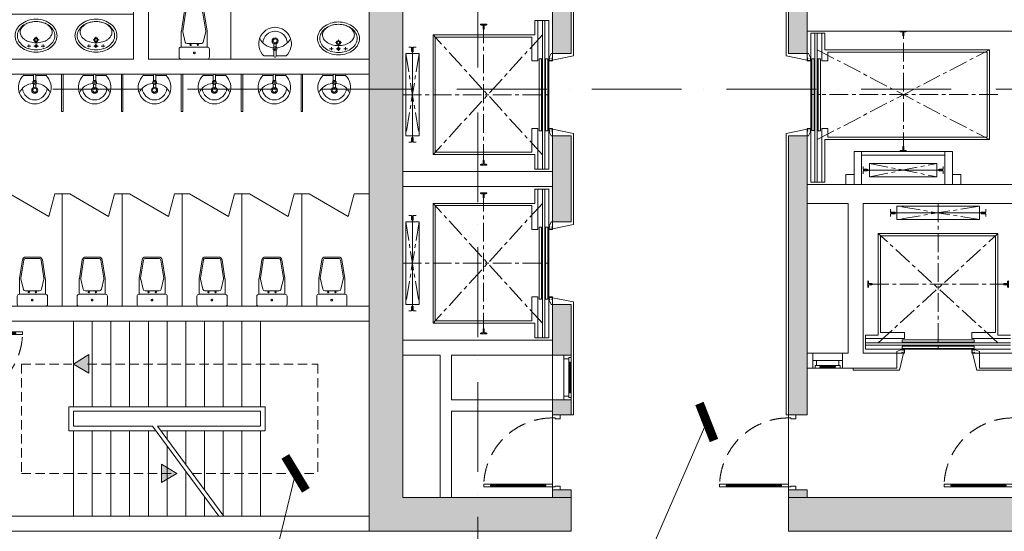
# Model space of a CAD drawing. Extents: x 7906434 to 8642423, y -5329523 to -5157866.
# Drawn here: x 8218621 to 8231774, y -5255456 to -5248626 of the extents above; entities that cross this region are included whole.
import ezdxf

# ---------------------------------------------------------------- set-up
doc = ezdxf.new("R2010")
doc.units = 0
doc.header["$LTSCALE"] = 100
doc.header["$MEASUREMENT"] = 0
for name, pattern in [('ACAD_ISO10W100', [18, 12, -3, 0, -3]), ('CENTER', [2, 1.25, -0.25, 0.25, -0.25]), ('HIDDEN', [0.375, 0.25, -0.125])]:
    doc.linetypes.add(name, pattern=pattern)
doc.layers.get('0').update_dxf_attribs({"linetype": 'CONTINUOUS', "lineweight": 18})
for name, color, linetype, lineweight in [('Dot_Dim', 1, 'HIDDEN', 35), ('NET DIM', 8, 'CONTINUOUS', 15), ('NET MANH', 8, 'CONTINUOUS', 13), ('NET TIM', 251, 'ACAD_ISO10W100', 9), ('NETMANH', 252, 'CONTINUOUS', 9)]:
    doc.layers.add(name, color=color, linetype=linetype, lineweight=lineweight)
doc.styles.add('VHARIAL', font='VHARIAL.TTF', dxfattribs={"width": 0.75})
doc.dimstyles.new('DIM NOXH', dxfattribs={"dimscale": 250, "dimtxt": 2.5, "dimasz": 1.5, "dimexe": 0.6, "dimexo": 0, "dimgap": 0.5, "dimtad": 1, "dimdec": 0, "dimzin": 0, "dimdsep": 46, "dimtxsty": 'VHARIAL', "dimblk": 'ARCHTICK', "dimcen": 150, "dimdle": 0.6, "dimclrd": 256, "dimclre": 256, "dimclrt": 2, "dimadec": 0, "dimazin": 0, "dimtfac": 1, "dimtdec": 0, "dimtix": 1, "dimtmove": 2, "dimatfit": 3, "dimldrblk": 'ARCHTICK', "dimfxl": 1, "dimtvp": 0.833333, "dimtolj": 1, "dimtzin": 0, "dimarcsym": 0})

# ---------------------------------------------------------------- blocks, each defined once
blk = doc.blocks.new('truc')
at = {"layer": 'NET TIM'}
for p, q in [((7623189.3, -5422686.7), (7623189.3, -5314106.6)), ((7567108.2, -5399575.1), (7732182.1, -5399575.1))]:
    blk.add_line(p, q, dxfattribs=at)
blk = doc.blocks.new('*U92')
at = {"ltscale": 100}
for p, q in [((40, 920), (40, 200)), ((75, 200), (75, 920))]:
    blk.add_line(p, q, dxfattribs=at)
at = {"color": 8, "ltscale": 100}
blk.add_line((40, 100), (960, 100), dxfattribs=at)
at = {"ltscale": 100}
for points in [[(40, 1020), (40, 920), (52, 920), (52, 930), (62, 930), (62, 920), (75, 920), (75, 1020)], [(62, 200), (62, 190), (52, 190), (52, 200), (40, 200), (40, 100), (75, 100), (75, 200)], [(50, 65), (40, 65), (40, 100), (0, 100), (0, 0), (50, 0)], [(1000, 100), (960, 100), (960, 65), (950, 65), (950, 0), (1000, 0)]]:
    blk.add_lwpolyline(points, close=True, dxfattribs=at)
at = {"color": 8, "ltscale": 100}
blk.add_lwpolyline([(62, 930), (52, 930), (52, 190), (62, 190)], close=True, dxfattribs=at)
at = {"color": 8, "linetype": 'HIDDEN', "ltscale": 10}
blk.add_arc((40, 100), 920, 360, 90, dxfattribs=at)
blk = doc.blocks.new('*U108')
for p, q in [((50, 0), (350, 0)), ((105, 100), (295, 100)), ((105, 65), (295, 65))]:
    blk.add_line(p, q)
for points in [[(50, 65), (50, 0), (0, 0), (0, 100), (35, 100), (35, 65)], [(95, 78.5), (105, 78.5), (105, 65), (35, 65), (35, 100), (105, 100), (105, 86.5), (95, 86.5)], [(365, 65), (295, 65), (295, 78.5), (305, 78.5), (305, 86.5), (295, 86.5), (295, 100), (365, 100)], [(350, 65), (350, 0), (400, 0), (400, 100), (365, 100), (365, 65)]]:
    blk.add_lwpolyline(points, close=True)
at = {"color": 8}
blk.add_lwpolyline([(95, 86.5), (95, 78.5), (305, 78.5), (305, 86.5)], close=True, dxfattribs=at)
blk = doc.blocks.new('*U94')
for p, q in [((50, 0), (550, 0)), ((105, 100), (495, 100)), ((105, 65), (495, 65))]:
    blk.add_line(p, q)
for points in [[(50, 65), (50, 0), (0, 0), (0, 100), (35, 100), (35, 65)], [(95, 78), (105, 78), (105, 65), (35, 65), (35, 100), (105, 100), (105, 86), (95, 86)], [(565, 65), (495, 65), (495, 78), (505, 78), (505, 86), (495, 86), (495, 100), (565, 100)], [(550, 65), (550, 0), (600, 0), (600, 100), (565, 100), (565, 65)]]:
    blk.add_lwpolyline(points, close=True)
at = {"color": 8}
blk.add_lwpolyline([(95, 86), (95, 78), (505, 78), (505, 86)], close=True, dxfattribs=at)
blk = doc.blocks.new('A$C00F9419E')
at = {"layer": 'NETMANH'}
for points in [[(450, 12270), (2450, 12270), (2450, 12170), (2700, 12170), (2700, 12720), (0, 12720), (0, 920), (2700, 920), (2700, 1370), (450, 1370)], [(2450, 7444), (2700, 7444), (2700, 8594), (2450, 8594)], [(2450, 5194), (2700, 5194), (2700, 6344), (2450, 6344)], [(5600, 5194), (5850, 5194), (5850, 6344), (5600, 6344)]]:
    blk.add_hatch(color=256, dxfattribs=at).paths.add_polyline_path(points)
h = blk.add_hatch(color=256, dxfattribs=at)
h.paths.add_polyline_path([(10350, 12270), (10350, 12720), (5600, 12720), (5600, 12170), (5850, 12170), (5850, 12270)])
h.paths.add_polyline_path([(10350, 920), (10350, 1370), (5600, 1370), (5600, 920)])
h.paths.add_polyline_path([(11350, 1370), (11350, 920), (11900, 920), (11900, 12720), (11350, 12720), (11350, 12270), (11450, 12270), (11450, 1370)])
h = blk.add_hatch(color=256, dxfattribs=at)
h.paths.add_polyline_path([(2700, 10370), (2450, 10370), (2450, 9694), (2700, 9694)])
h.paths.add_polyline_path([(2450, 10970), (2700, 10970), (2700, 11170), (2450, 11170)])
h = blk.add_hatch(color=256, dxfattribs=at)
h.paths.add_polyline_path([(5850, 8345), (5600, 8345), (5600, 7444), (5850, 7444), (5850, 8095)])
h.paths.add_polyline_path([(5850, 8345), (5850, 8095)], flags=17)
h.paths.add_polyline_path([(5850, 11170), (5600, 11170), (5600, 8345), (5700, 8345), (5850, 8345)])
for p, q in [((2700, 12720), (0, 12720)), ((0, 920), (0, 12720)), ((2700, 12720), (2700, 12270)), ((5600, 12720), (10350, 12720)), ((5600, 12720), (5600, 12270)), ((450, 1370), (450, 12270)), ((450, 12270), (2700, 12270)), ((950, 10370), (950, 12270)), ((1100, 11120), (1100, 12270)), ((2450, 12170), (2450, 12270)), ((2700, 12170), (2700, 12270)), ((5600, 12170), (5600, 12270)), ((10350, 12270), (5600, 12270)), ((5850, 12170), (5850, 12270)), ((2450, 12170), (2700, 12170)), ((5850, 12170), (5600, 12170)), ((1100, 11120), (2450, 11120)), ((2450, 11170), (2700, 11170)), ((2450, 10970), (2450, 11170)), ((2700, 10970), (2700, 11170)), ((2700, 11170), (2729, 11170)), ((2729, 9661), (2729, 11170)), ((5571, 11170), (5571, 7412)), ((5600, 11170), (5571, 11170)), ((5850, 11170), (5600, 11170)), ((5850, 10545), (5850, 11170)), ((1100, 10970), (2700, 10970)), ((1100, 10370), (1100, 10970)), ((2450, 10970), (2700, 10970)), ((2450, 10370), (2450, 10970)), ((5925, 10545), (5850, 10545)), ((5925, 10345), (5925, 10545)), ((7051, 10545), (6325, 10545)), ((6325, 10345), (6325, 10545)), ((7084, 10573), (6467, 10573)), ((6467, 10573), (6467, 10545)), ((7051, 10345), (7051, 10545)), ((7084, 10573), (7140, 10345)), ((8118, 10574), (8061, 10345)), ((8118, 10574), (8600, 10574)), ((8151, 10545), (8600, 10545)), ((8151, 10345), (8151, 10545)), ((450, 10370), (950, 10370)), ((1100, 10370), (2700, 10370)), ((2450, 10370), (2700, 10370)), ((2700, 9694), (2700, 10370)), ((5850, 9445), (5850, 10345)), ((5925, 10345), (5850, 10345)), ((5925, 10345), (6325, 10345)), ((6400, 10345), (6325, 10345)), ((6400, 8345), (6400, 10345)), ((6600, 8345), (6600, 10345)), ((7051, 10345), (6600, 10345)), ((6629, 10105), (6629, 10294)), ((7115, 10345), (7051, 10345)), ((7051, 10345), (7051, 10324)), ((7115, 10295), (7051, 10324)), ((7600, 10252), (7600, 10282)), ((7600, 10252), (7600, 10282)), ((8086, 10345), (8151, 10345)), ((8086, 10295), (8151, 10324)), ((8151, 10324), (8151, 10345)), ((8151, 10345), (8600, 10345)), ((450, 10170), (2450, 10170)), ((2211, 10141), (2400, 10141)), ((2450, 9694), (2450, 10170)), ((8081, 10209), (7120, 10209)), ((7600, 10168), (7600, 10198)), ((7600, 10168), (7600, 10198)), ((8051, 10069), (8369, 10069)), ((578, 8509), (578, 9779)), ((2315, 8664), (2315, 9625)), ((2400, 9630), (2430, 9694)), ((2450, 9694), (2430, 9694)), ((2450, 9630), (2450, 9694)), ((2450, 9694), (2700, 9694)), ((2729, 9661), (2450, 9605)), ((2273, 9145), (2304, 9145)), ((2273, 9145), (2304, 9145)), ((2357, 9145), (2388, 9145)), ((2357, 9145), (2388, 9145)), ((2175, 8694), (2175, 8376)), ((2729, 8627), (2450, 8684)), ((2400, 8659), (2430, 8594)), ((2430, 8594), (2450, 8594)), ((2450, 8659), (2450, 8594)), ((2450, 7444), (2450, 8594)), ((2450, 8594), (2700, 8594)), ((2700, 7444), (2700, 8594)), ((2729, 7411), (2729, 8627)), ((8236, 8472), (6966, 8472)), ((5600, 7444), (5600, 8345)), ((6400, 8345), (5850, 8345)), ((8600, 8345), (6600, 8345)), ((2450, 8120), (450, 8120)), ((2211, 8154), (2400, 8154)), ((5850, 8095), (8600, 8095)), ((5850, 8095), (5850, 7444)), ((6089, 8061), (5901, 8061)), ((6047, 7344), (6047, 8061)), ((6479, 8095), (6479, 7651)), ((6579, 8095), (6579, 7651)), ((7692, 8095), (7692, 7651)), ((7792, 8095), (7792, 7651)), ((2450, 7920), (450, 7920)), ((6599, 7901), (7669, 7901)), ((2211, 7891), (2400, 7891)), ((7792, 7651), (6479, 7651)), ((7692, 7701), (6579, 7701)), ((578, 6259), (578, 7529)), ((2315, 6414), (2315, 7375)), ((2400, 7380), (2430, 7444)), ((2450, 7444), (2430, 7444)), ((2450, 7380), (2450, 7444)), ((2450, 7444), (2700, 7444)), ((2729, 7411), (2450, 7355)), ((5571, 7412), (5850, 7355)), ((5850, 7444), (5600, 7444)), ((5850, 7380), (5850, 7444)), ((5870, 7444), (5850, 7444)), ((5900, 7380), (5870, 7444)), ((5985, 7375), (5985, 6414)), ((6125, 7344), (6125, 7463)), ((6125, 7463), (6125, 7344)), ((6125, 7344), (6047, 7344)), ((6125, 7344), (6125, 7344)), ((2273, 6895), (2304, 6895)), ((2273, 6895), (2304, 6895)), ((2357, 6895), (2388, 6895)), ((2357, 6895), (2388, 6895)), ((5943, 6894), (5912, 6894)), ((5943, 6894), (5912, 6894)), ((6027, 6894), (5996, 6894)), ((6027, 6894), (5996, 6894)), ((2175, 6444), (2175, 6126)), ((2400, 6409), (2430, 6344)), ((2430, 6344), (2450, 6344)), ((2729, 6377), (2450, 6434)), ((2450, 6409), (2450, 6344)), ((2450, 5194), (2450, 6344)), ((2450, 6344), (2700, 6344)), ((2700, 5194), (2700, 6344)), ((2729, 5161), (2729, 6377)), ((5571, 6377), (5850, 6434)), ((5571, 6377), (5571, 5162)), ((5600, 6344), (5600, 5194)), ((5850, 6344), (5600, 6344)), ((5850, 6445), (5850, 5194)), ((5850, 6409), (5850, 6344)), ((5850, 6344), (5850, 6045)), ((5850, 6344), (5870, 6344)), ((5900, 6409), (5870, 6344)), ((6089, 6074), (5901, 6074)), ((5850, 6045), (8600, 6045)), ((2211, 5904), (2400, 5904))]:
    blk.add_line(p, q, dxfattribs=at)
at = {"layer": 'NETMANH', "linetype": 'CENTER', "ltscale": 2}
for p, q in [((6800, 10209), (8400, 8748)), ((8400, 10209), (6800, 8748)), ((7600, 8345), (7600, 10165)), ((2315, 9946), (853, 8346)), ((2315, 8346), (853, 9945)), ((488, 8594), (668, 9694)), ((668, 8594), (488, 9694)), ((450, 9145), (2270, 9146)), ((8151, 8382), (7051, 8562)), ((8151, 8562), (7051, 8382)), ((6684, 7811), (7584, 7991)), ((6684, 7991), (7584, 7811)), ((2315, 7696), (853, 6096)), ((2315, 6096), (853, 7695)), ((488, 6344), (668, 7444)), ((668, 6344), (488, 7444)), ((5985, 7494), (8285, 6295)), ((5985, 6294), (8285, 7494)), ((450, 6895), (2270, 6896)), ((8400, 6894), (6030, 6894))]:
    blk.add_line(p, q, dxfattribs=at)
at = {"layer": 'NETMANH'}
for points in [[(2450, 10970), (2450, 11170), (2700, 11170), (2700, 10970)], [(5600, 8345), (5600, 11170), (5850, 11170), (5850, 8345)], [(2700, 10370), (2700, 9694), (2450, 9694), (2450, 10370)], [(6629, 10294), (7600, 10294)], [(7600, 10282), (7120, 10282), (7120, 10252), (7600, 10252)], [(8566, 10294), (7600, 10294)], [(7600, 10282), (8081, 10282), (8081, 10252), (7600, 10252)], [(2211, 10141), (2211, 9945), (853, 9945), (853, 9145)], [(883, 9145), (883, 9914), (2175, 9914), (2175, 9595), (2175, 9595), (2253, 9595), (2253, 10141)], [(2304, 9625), (2315, 9625), (2315, 10141)], [(2345, 9145), (2345, 10141)], [(2400, 10141), (2400, 9145)], [(7600, 10239), (6629, 10239)], [(7120, 10198), (7120, 10209), (6629, 10209)], [(7600, 8778), (6831, 8778), (6831, 10069), (7150, 10069), (7150, 10069), (7150, 10148), (6629, 10148)], [(7600, 10198), (7120, 10198), (7120, 10168), (7600, 10168)], [(7600, 10239), (8566, 10239)], [(7600, 10198), (8081, 10198), (8081, 10168), (7600, 10168)], [(7600, 8778), (8369, 8778), (8369, 10069), (8051, 10069), (8051, 10069), (8051, 10148), (8566, 10148)], [(8081, 10198), (8081, 10209), (8566, 10209)], [(6629, 10105), (6800, 10105), (6800, 8748), (7600, 8748)], [(8566, 10105), (8400, 10105), (8400, 8748), (7600, 8748)], [(668, 9245), (668, 9694), (488, 9694), (488, 9245)], [(2304, 9145), (2304, 9625), (2273, 9625), (2273, 9145)], [(2388, 9145), (2388, 9625), (2357, 9625), (2357, 9145)], [(668, 9245), (668, 8594), (488, 8594), (488, 9245)], [(2211, 8154), (2211, 8345), (853, 8345), (853, 9145)], [(883, 9145), (883, 8376), (2175, 8376), (2175, 8694), (2175, 8694), (2253, 8694), (2253, 8154)], [(2304, 9145), (2304, 8664), (2273, 8664), (2273, 9145)], [(2345, 9145), (2345, 8154)], [(2388, 9145), (2388, 8664), (2357, 8664), (2357, 9145)], [(2400, 8154), (2400, 9145)], [(2304, 8664), (2315, 8664), (2315, 8154)], [(7500, 8562), (7051, 8562), (7051, 8382), (7500, 8382)], [(7500, 8562), (8151, 8562), (8151, 8382), (7500, 8382)], [(5850, 8095), (5850, 7444), (5600, 7444), (5600, 8345)], [(6400, 8345), (5850, 8345), (5850, 8095), (8600, 8095), (8600, 8345), (6600, 8345)], [(5901, 8061), (5901, 6894)], [(5955, 6894), (5955, 8061)], [(5996, 7375), (5985, 7375), (5985, 8061)], [(6089, 8061), (6089, 7494), (8285, 7494), (8285, 6294), (6089, 6294), (6089, 6074)], [(7234, 7811), (6684, 7811), (6684, 7991), (7234, 7991)], [(7234, 7811), (7584, 7811), (7584, 7991), (7234, 7991)], [(2211, 7891), (2211, 7695), (853, 7695), (853, 6895)], [(883, 6895), (883, 7664), (2175, 7664), (2175, 7345), (2175, 7345), (2253, 7345), (2253, 7891)], [(2304, 7375), (2315, 7375), (2315, 7891)], [(2345, 6895), (2345, 7891)], [(2400, 7891), (2400, 6895)], [(668, 6995), (668, 7444), (488, 7444), (488, 6995)], [(2304, 6895), (2304, 7375), (2273, 7375), (2273, 6895)], [(2388, 6895), (2388, 7375), (2357, 7375), (2357, 6895)], [(5912, 6894), (5912, 7374), (5943, 7374), (5943, 6894)], [(5996, 6894), (5996, 7375), (6027, 7375), (6027, 6894)], [(6125, 7463), (8255, 7463), (8255, 6326), (6125, 6326), (6125, 6444), (6125, 6444), (6047, 6444), (6047, 6074)], [(668, 6995), (668, 6344), (488, 6344), (488, 6995)], [(2211, 5904), (2211, 6095), (853, 6095), (853, 6895)], [(883, 6895), (883, 6126), (2175, 6126), (2175, 6444), (2175, 6444), (2253, 6444), (2253, 5904)], [(2304, 6895), (2304, 6414), (2273, 6414), (2273, 6895)], [(2345, 6895), (2345, 5904)], [(2388, 6895), (2388, 6414), (2357, 6414), (2357, 6895)], [(2400, 5904), (2400, 6895)], [(5901, 6074), (5901, 6894)], [(5912, 6894), (5912, 6414), (5943, 6414), (5943, 6894)], [(5955, 6894), (5955, 6074)], [(5996, 6894), (5996, 6414), (6027, 6414), (6027, 6894)], [(2304, 6414), (2315, 6414), (2315, 5904)], [(5996, 6414), (5985, 6414), (5985, 6074)]]:
    blk.add_lwpolyline(points, dxfattribs=at)
for points in [[(7115, 10306), (7115, 10294), (7150, 10294), (7150, 10345), (7115, 10345), (7115, 10333), (7120, 10333), (7120, 10340), (7145, 10340), (7145, 10299), (7120, 10299), (7120, 10306)], [(8086, 10306), (8086, 10294), (8051, 10294), (8051, 10345), (8086, 10345), (8086, 10333), (8081, 10333), (8081, 10340), (8056, 10340), (8056, 10299), (8081, 10299), (8081, 10306)], [(2412, 9630), (2400, 9630), (2400, 9595), (2450, 9595), (2450, 9630), (2438, 9630), (2438, 9625), (2445, 9625), (2445, 9600), (2405, 9600), (2405, 9625), (2412, 9625)], [(2412, 8659), (2400, 8659), (2400, 8694), (2450, 8694), (2450, 8659), (2438, 8659), (2438, 8664), (2445, 8664), (2445, 8689), (2405, 8689), (2405, 8664), (2412, 8664)], [(6366, 8095), (6479, 8095), (6479, 7962), (6366, 7962)], [(7905, 8095), (7792, 8095), (7792, 7962), (7905, 7962)], [(2412, 7380), (2400, 7380), (2400, 7345), (2450, 7345), (2450, 7380), (2438, 7380), (2438, 7375), (2445, 7375), (2445, 7350), (2405, 7350), (2405, 7375), (2412, 7375)], [(5889, 7380), (5901, 7380), (5901, 7345), (5850, 7345), (5850, 7380), (5862, 7380), (5862, 7375), (5855, 7375), (5855, 7350), (5896, 7350), (5896, 7375), (5889, 7375)], [(2412, 6409), (2400, 6409), (2400, 6444), (2450, 6444), (2450, 6409), (2438, 6409), (2438, 6414), (2445, 6414), (2445, 6439), (2405, 6439), (2405, 6414), (2412, 6414)], [(5600, 6344), (5850, 6344), (5850, 5194), (5600, 5194)], [(5889, 6409), (5901, 6409), (5901, 6444), (5850, 6444), (5850, 6409), (5862, 6409), (5862, 6414), (5855, 6414), (5855, 6439), (5896, 6439), (5896, 6414), (5889, 6414)]]:
    blk.add_lwpolyline(points, close=True, dxfattribs=at)
for points in [[(1521, 10038), (1521, 10038), (1521, 10066), (1521, 10066), (1521, 10074), (1494, 10074, -0.35154), (1486, 10085), (1529, 10085), (1572, 10085, -0.35154), (1564, 10074), (1537, 10074), (1537, 10066), (1537, 10066), (1537, 10038), (1537, 10038), (1537, 10028, -1), (1521, 10028)], [(6707, 9415), (6707, 9415), (6679, 9415), (6679, 9415), (6671, 9415), (6671, 9388, -0.35154), (6660, 9380), (6660, 9424), (6660, 9467, -0.35154), (6671, 9459), (6671, 9432), (6679, 9432), (6679, 9432), (6707, 9432), (6707, 9432), (6717, 9432, -1), (6717, 9415)], [(8493, 9415), (8493, 9415), (8521, 9415), (8521, 9415), (8529, 9415), (8529, 9388, 0.35154), (8540, 9380), (8540, 9424), (8540, 9467, 0.35154), (8529, 9459), (8529, 9432), (8521, 9432), (8521, 9432), (8493, 9432), (8493, 9432), (8483, 9432, 1), (8483, 9415)], [(1521, 8252), (1521, 8252), (1521, 8224), (1521, 8224), (1521, 8216), (1494, 8216, 0.35154), (1486, 8205), (1529, 8205), (1572, 8205, 0.35154), (1564, 8216), (1537, 8216), (1537, 8224), (1537, 8224), (1537, 8252), (1537, 8252), (1537, 8262, 1), (1521, 8262)], [(1521, 7788), (1521, 7788), (1521, 7816), (1521, 7816), (1521, 7824), (1494, 7824, -0.35154), (1486, 7835), (1529, 7835), (1572, 7835, -0.35154), (1564, 7824), (1537, 7824), (1537, 7816), (1537, 7816), (1537, 7788), (1537, 7788), (1537, 7778, -1), (1521, 7778)], [(7144, 7604), (7144, 7604), (7144, 7632), (7144, 7632), (7144, 7640), (7171, 7640, 0.35154), (7179, 7651), (7136, 7651), (7092, 7651, 0.35154), (7100, 7640), (7128, 7640), (7128, 7632), (7128, 7632), (7128, 7604), (7128, 7604), (7128, 7594, 1), (7144, 7594)], [(7144, 6091), (7144, 6091), (7144, 6063), (7144, 6063), (7144, 6055), (7171, 6055, -0.35154), (7179, 6045), (7136, 6045), (7092, 6045, -0.35154), (7100, 6055), (7128, 6055), (7128, 6063), (7128, 6063), (7128, 6091), (7128, 6091), (7128, 6101, -1), (7144, 6101)], [(1521, 6002), (1521, 6002), (1521, 5974), (1521, 5974), (1521, 5966), (1494, 5966, 0.35154), (1486, 5955), (1529, 5955), (1572, 5955, 0.35154), (1564, 5966), (1537, 5966), (1537, 5974), (1537, 5974), (1537, 6002), (1537, 6002), (1537, 6012, 1), (1521, 6012)]]:
    blk.add_lwpolyline(points, format="xyb", close=True, dxfattribs=at)
at = {"layer": 'NETMANH', "linetype": 'CENTER', "ltscale": 2}
for points in [[(1529, 8206), (1529, 10085)], [(8540, 9424), (6660, 9424)], [(1529, 5956), (1529, 7835)], [(7136, 7651), (7136, 6045)]]:
    blk.add_lwpolyline(points, dxfattribs=at)
at = {"layer": 'NETMANH'}
for points in [[(529, 9779), (567, 9779), (567, 9725, 1), (589, 9725), (589, 9779), (627, 9779)], [(529, 8509), (567, 8509), (567, 8563, -1), (589, 8563), (589, 8509), (627, 8509)], [(6966, 8423), (6966, 8461), (7020, 8461, 1), (7020, 8483), (6966, 8483), (6966, 8521)], [(8236, 8423), (8236, 8461), (8182, 8461, -1), (8182, 8483), (8236, 8483), (8236, 8521)], [(6599, 7950), (6599, 7912), (6653, 7912, -1), (6653, 7890), (6599, 7890), (6599, 7852)], [(7669, 7950), (7669, 7912), (7615, 7912, 1), (7615, 7890), (7669, 7890), (7669, 7852)], [(529, 7529), (567, 7529), (567, 7475, 1), (589, 7475), (589, 7529), (627, 7529)], [(529, 6259), (567, 6259), (567, 6313, -1), (589, 6313), (589, 6259), (627, 6259)]]:
    blk.add_lwpolyline(points, format="xyb", dxfattribs=at)
at = {"layer": 'NETMANH', "xscale": -1, "rotation": 90}
blk.add_blockref('*U92', (2550, 12170), dxfattribs=at)
at = {"layer": 'NETMANH', "extrusion": (-3.3486e-103, 2.5376e-100, -1), "zscale": -1, "rotation": 270}
for p in [(-5700, 12170), (-8700, 12170)]:
    blk.add_blockref('*U92', p, dxfattribs=at)
at = {"layer": 'NETMANH', "extrusion": (-2.53886e-100, -1.1162e-103, -1), "xscale": -1, "zscale": -1, "rotation": 90}
blk.add_blockref('*U94', (-2600, 10970), dxfattribs=at)
at = {"layer": 'NETMANH', "xscale": -1}
blk.add_blockref('*U108', (6325, 10445), dxfattribs=at)
blk = doc.blocks.new('A$C153624D9')
at = {"xscale": -1, "rotation": 180}
blk.add_blockref('A$C00F9419E', (-100450, -72980), dxfattribs=at)
at = {"layer": 'NET TIM'}
blk.add_blockref('truc', (-7722189, 5319775), dxfattribs=at)
blk = doc.blocks.new('thangbokhoide')
at = {"layer": 'NETMANH'}
for points in [[(4105, -645), (3900, -769), (3900, -770), (4105, -894)], [(5075, -2105), (5280, -2229), (5280, -2230), (5075, -2354)]]:
    blk.add_hatch(color=256, dxfattribs=at).paths.add_polyline_path(points)
for p, q in [((0, 0), (7850, 0)), ((0, 0), (0, -3000)), ((7850, 0), (7850, -3000)), ((200, -200), (2100, -200)), ((200, -200), (200, -2800)), ((2100, -200), (2100, -300)), ((2300, -200), (7850, -200)), ((2300, -200), (2300, -300)), ((3900, -200), (3900, -1340)), ((4150, -200), (4150, -1340)), ((4400, -200), (4400, -1340)), ((4650, -200), (4650, -1340)), ((4900, -200), (4900, -1340)), ((5150, -200), (5150, -1340)), ((5400, -200), (5400, -1340)), ((5650, -200), (5650, -1340)), ((5900, -200), (5900, -1340)), ((6150, -200), (6150, -1340)), ((6400, -200), (6400, -1340)), ((2300, -300), (2100, -300)), ((3899, -770), (4105, -645)), ((4105, -645), (4105, -894)), ((3899, -770), (4105, -894)), ((2100, -1300), (2100, -2800)), ((2300, -1300), (2100, -1300)), ((2300, -1300), (2300, -2800)), ((6400, -1400), (3900, -1400)), ((4956, -1600), (3900, -1600)), ((3900, -2800), (3900, -1660)), ((4150, -2800), (4150, -1660)), ((4400, -2800), (4400, -1660)), ((4650, -2800), (4650, -1660)), ((4900, -2800), (4900, -1660)), ((4956, -1600), (5840, -2800)), ((6400, -1600), (5023, -1600)), ((5023, -1600), (5907, -2800)), ((5150, -1773), (5150, -1660)), ((5400, -2112), (5400, -1660)), ((5650, -2451), (5650, -1660)), ((5900, -2800), (5900, -1660)), ((6150, -2800), (6150, -1660)), ((6400, -1660), (6400, -2800)), ((5150, -2800), (5150, -1864)), ((5280, -2230), (5074, -2106)), ((5280, -2230), (5074, -2354)), ((5281, -2230), (5075, -2105)), ((5075, -2105), (5075, -2354)), ((5281, -2230), (5075, -2354)), ((5400, -2800), (5400, -2203)), ((5650, -2800), (5650, -2542)), ((300, -2800), (200, -2800)), ((300, -2800), (300, -3000)), ((1300, -3000), (1300, -2800)), ((1300, -2800), (2100, -2800)), ((7850, -2800), (2300, -2800)), ((300, -3000), (0, -3000)), ((7850, -3000), (1300, -3000))]:
    blk.add_line(p, q, dxfattribs=at)
at = {"layer": 'NETMANH', "linetype": 'HIDDEN', "ltscale": 5}
for p, q in [((3206, -770), (3880, -770)), ((3206, -770), (3206, -2230)), ((4085, -770), (7163, -770)), ((7163, -770), (7163, -2230)), ((3206, -2230), (5280, -2230)), ((5487, -2230), (7163, -2230))]:
    blk.add_line(p, q, dxfattribs=at)
at = {"layer": 'NETMANH'}
for points in [[(5000, -1660), (3840, -1660), (3840, -1340), (6460, -1340), (6460, -1660), (5067, -1660)], [(4956, -1600), (3900, -1600), (3900, -1400), (6400, -1400), (6400, -1600), (5023, -1600)]]:
    blk.add_lwpolyline(points, dxfattribs=at)
at = {"layer": 'NETMANH', "rotation": 270}
blk.add_blockref('*U92', (2200, -300), dxfattribs=at)
at = {"layer": 'NETMANH'}
blk.add_blockref('*U92', (300, -2900), dxfattribs=at)
blk = doc.blocks.new('mb-xibet1')
for p, q in [((-175, 0), (175, 0)), ((-202, -135), (-202, -27)), ((202, -27), (202, -135)), ((175, -162), (-175, -162)), ((-173, -365), (-173, -162)), ((-121, -228), (-153, -364)), ((95, -207), (-95, -207)), ((121, -228), (153, -364)), ((173, -365), (173, -162)), ((-134, -619), (-172, -372)), ((-116, -616), (-154, -374)), ((116, -616), (154, -374)), ((134, -619), (172, -372)), ((89, -639), (-89, -639)), ((89, -657), (-89, -657))]:
    blk.add_line(p, q)
at = {"extrusion": (0, 0, -1)}
for centre, major_axis, start_param, end_param in [((-175, -27), (19.1, 19.1), 3.926991, 5.497787), ((-2, -83), (-7.95, 7.95), 5.497787, 8.63938), ((-2, -83), (-7.95, 7.95), 2.356194, 5.497787), ((175, -27), (-19.1, 19.1), 0.785398, 2.356194), ((-175, -135), (-19.1, 19.1), 3.926991, 5.497787), ((-95, -234), (-19.1, 19.1), 5.72721, 7.068583), ((-48, -189), (6.36, 6.36), 3.926991, 10.210176), ((48, -189), (6.36, 6.36), 3.926991, 10.210176), ((95, -234), (19.1, 19.1), -0.785398, 0.555976), ((175, -135), (19.1, 19.1), 0.785398, 2.356194), ((-128, -365), (31.8, 31.8), 3.773102, 3.926991), ((-128, -365), (31.8, 31.8), 3.773102, 3.926991), ((-127, -370), (-19.1, 19.1), 5.343898, 5.72721), ((127, -370), (19.1, 19.1), 0.555976, 0.939287), ((128, -365), (-31.8, 31.8), 2.356194, 2.510084), ((-89, -612), (31.8, 31.8), 2.356194, 3.773102), ((-89, -612), (-19.1, 19.1), 3.926991, 5.343898), ((89, -612), (19.1, 19.1), 0.939287, 2.356194), ((89, -612), (-31.8, 31.8), 2.510084, 3.926991)]:
    blk.add_ellipse(centre, major_axis=major_axis, ratio=1, start_param=start_param, end_param=end_param, dxfattribs=at)
blk = doc.blocks.new('tieunam5')
for p, q in [((0, 0), (-3, 0)), ((3, 0), (0, 0)), ((-15, -17), (-148, -17)), ((-15, -12), (-15, -89)), ((15, -89), (15, -12)), ((15, -17), (148, -17)), ((-15, -177), (-15, -132)), ((15, -177), (15, -132))]:
    blk.add_line(p, q)
for centre, radius in [((0, -111), 26), ((0, -111), 11.4), ((0, -215), 40.6), ((0, -215), 26)]:
    blk.add_circle(centre, radius)
for centre, radius, start, end in [((-3, -12), 12.1, 90, 180), ((3, -12), 12.1, 0, 90), ((3, -177), 221, 133.233, 269.5061), ((-8, -340), 217, 93.959, 155.0094), ((-3, -177), 221, 270.4939, 46.767), ((8, -340), 217, 24.9906, 86.041), ((3, -177), 168, 184.521, 269.5061), ((-3, -177), 168, 270.4939, 355.479)]:
    blk.add_arc(centre, radius, start, end)
blk = doc.blocks.new('lavabo13')
for p, q in [((-70, -82), (-119, -82)), ((-95, -102), (-95, -65)), ((31, -82), (-28, -82)), ((0, -113), (0, -56)), ((0, -153), (0, -126)), ((70, -82), (119, -82)), ((95, -102), (95, -65)), ((-11, -164), (-39, -164)), ((0, -204), (0, -174)), ((41, -164), (11, -164))]:
    blk.add_line(p, q)
for centre, radius in [((0, -82), 17.2), ((0, -164), 27.8), ((0, -164), 19.2)]:
    blk.add_circle(centre, radius)
for centre, radius, start, end in [((-55, -247), 232, 128.1183, 152.1696), ((-55, -247), 201, 128.1183, 152.1696), ((-22, -289), 285, 108.0041, 128.1183), ((-22, -289), 255, 108.0041, 128.1183), ((0, -356), 356, 90, 108.0041), ((0, -356), 325, 90, 108.0041), ((1, -445), 320, 90, 105.3871), ((0, -356), 356, 71.9959, 90), ((0, -356), 325, 71.9959, 90), ((1, -445), 320, 74.6129, 90), ((22, -289), 255, 51.8817, 71.9959), ((22, -289), 285, 51.8817, 71.9959), ((55, -247), 201, 27.8304, 51.8817), ((55, -247), 232, 27.8304, 51.8817), ((-106, -220), 174, 152.1696, 180), ((-106, -220), 174, 180, 207.8304), ((-106, -220), 144, 152.1696, 180), ((-106, -220), 144, 180, 207.8304), ((-116, -267), 96.1, 148.059, 180), ((-60, -302), 162, 123.6002, 148.059), ((-23, -357), 229, 105.3871, 123.6002), ((25, -357), 229, 56.3998, 74.6129), ((62, -302), 162, 31.941, 56.3998), ((118, -267), 96.1, 0, 31.941), ((106, -220), 144, 0, 27.8304), ((106, -220), 144, 332.1696, 0), ((106, -220), 174, 0, 27.8304), ((106, -220), 174, 332.1696, 0), ((-55, -193), 232, 207.8304, 231.8817), ((-55, -193), 201, 207.8304, 231.8817), ((-116, -267), 96.1, 180, 211.941), ((-22, -150), 285, 231.8817, 251.9959), ((-60, -232), 162, 211.941, 236.3998), ((-22, -150), 255, 231.8817, 251.9959), ((-23, -177), 229, 236.3998, 254.6129), ((0, -84), 325, 251.9959, 270), ((0, -84), 325, 270, 288.0041), ((25, -177), 229, 285.3871, 303.6002), ((22, -150), 255, 288.0041, 308.1183), ((22, -150), 285, 288.0041, 308.1183), ((62, -232), 162, 303.6002, 328.059), ((55, -193), 201, 308.1183, 332.1696), ((55, -193), 232, 308.1183, 332.1696), ((118, -267), 96.1, 328.059, 0), ((0, -84), 356, 251.9959, 270), ((1, -89), 320, 254.6129, 270), ((0, -84), 356, 270, 288.0041), ((1, -89), 320, 270, 285.3871)]:
    blk.add_arc(centre, radius, start, end)
blk = doc.blocks.new('wco123')
at = {"layer": 'NET MANH'}
for p, q in [((0, 0), (4870, 0)), ((0, 0), (0, -4900)), ((900, -1500), (900, 0)), ((1700, -1500), (1700, 0)), ((1923, 0), (4900, 0)), ((2500, -1500), (2500, 0)), ((3300, -1500), (3300, 0)), ((4100, -1500), (4100, 0)), ((281, -1199), (200, -1500)), ((800, -1500), (281, -1199)), ((1081, -1199), (1000, -1500)), ((1600, -1500), (1081, -1199)), ((1881, -1199), (1800, -1500)), ((2400, -1500), (1881, -1199)), ((2681, -1199), (2600, -1500)), ((3200, -1500), (2681, -1199)), ((3481, -1199), (3400, -1500)), ((4000, -1500), (3481, -1199)), ((4281, -1199), (4200, -1500)), ((4800, -1500), (4281, -1199)), ((200, -1500), (0, -1500)), ((900, -1500), (800, -1500)), ((1000, -1500), (900, -1500)), ((1700, -1500), (1600, -1500)), ((1800, -1500), (1700, -1500)), ((2500, -1500), (2400, -1500)), ((2600, -1500), (2500, -1500)), ((3300, -1500), (3200, -1500)), ((3400, -1500), (3300, -1500)), ((4100, -1500), (4000, -1500)), ((4200, -1500), (4100, -1500)), ((890, -2600), (890, -3100)), ((890, -2600), (910, -2600)), ((910, -2600), (910, -3100)), ((1690, -2600), (1690, -3100)), ((1690, -2600), (1710, -2600)), ((1710, -2600), (1710, -3100)), ((2490, -2600), (2490, -3100)), ((2490, -2600), (2510, -2600)), ((2510, -2600), (2510, -3100)), ((3290, -2600), (3290, -3100)), ((3290, -2600), (3310, -2600)), ((3310, -2600), (3310, -3100)), ((4090, -2600), (4090, -3100)), ((4090, -2600), (4110, -2600)), ((4110, -2600), (4110, -3100)), ((0, -3100), (4900, -3100)), ((2950, -3300), (0, -3300)), ((1850, -3300), (1850, -4300)), ((2950, -3300), (2950, -4900)), ((3150, -3300), (5550, -3300)), ((3150, -3300), (3150, -4900))]:
    blk.add_line(p, q, dxfattribs=at)
blk.add_lwpolyline([(3150, -3300), (5550, -3300), (5550, -3900), (3150, -3900)], close=True, dxfattribs=at)
at = {"layer": 'NET MANH', "xscale": -1}
for name, p in [('mb-xibet1', (499, 0)), ('mb-xibet1', (1299, 0)), ('mb-xibet1', (2099, 0)), ('mb-xibet1', (2899, 0)), ('mb-xibet1', (3699, 0)), ('mb-xibet1', (4499, 0)), ('tieunam5', (1257, -3328)), ('lavabo13', (3650, -3393)), ('lavabo13', (4450, -3393))]:
    blk.add_blockref(name, p, dxfattribs=at)
at = {"layer": 'NET MANH', "rotation": 180}
for p in [(467, -3100), (1267, -3100), (2067, -3100), (2867, -3100), (3667, -3100), (4467, -3100)]:
    blk.add_blockref('tieunam5', p, dxfattribs=at)
at = {"layer": 'NET MANH'}
for name, p in [('lavabo13', (410, -3356)), ('mb-xibet1', (2337, -3300))]:
    blk.add_blockref(name, p, dxfattribs=at)
blk = doc.blocks.new('_ARCHTICK')
at = {"layer": 'Dot_Dim', "linetype": 'ByBlock', "const_width": 0.32}
blk.add_lwpolyline([(-0.5, -0.5), (0.5, 0.5)], dxfattribs=at)
blk = doc.blocks.new('thangham')
at = {"layer": 'NET DIM'}
blk.add_leader([(31059, -72494), (28021, -79483), (27274, -79483)], dimstyle='DIM NOXH', dxfattribs=at)
blk = doc.blocks.new('kyhieu_t1')
blk.add_blockref('thangham', (0, 0))
at = {"layer": 'NET DIM'}
blk.add_leader([(25567, -73180), (24371, -78057), (23242, -78057)], dimstyle='DIM NOXH', dxfattribs=at)

msp = doc.modelspace()

# ---------------------------------------------------------------- block references
at = {"layer": 'NET MANH'}
for name, p in [('A$C153624D9', (8323739.7, -5169753)), ('kyhieu_t1', (8196739.7, -5181503)), ('thangbokhoide', (8215439.7, -5252453))]:
    msp.add_blockref(name, p, dxfattribs=at)
at = {"layer": 'NET MANH', "rotation": 180}
msp.add_blockref('wco123', (8223289.7, -5252453), dxfattribs=at)

doc.saveas('drawing.dxf')
